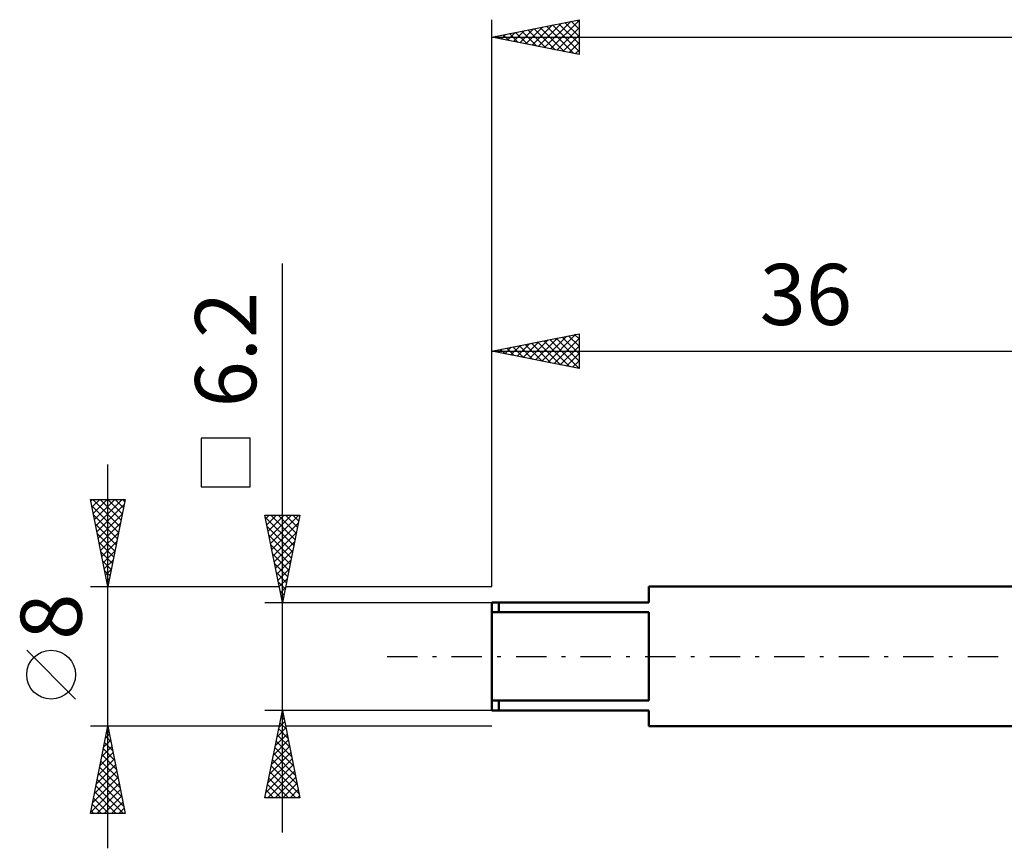
# Model space of a CAD drawing. Units: millimetres. Extents: x -27 to 136, y -33 to 41.
# Drawn here: x -27 to 29, y -11 to 36 of the extents above; entities that cross this region are included whole.
import ezdxf
from ezdxf.enums import TextEntityAlignment as Align

# ---------------------------------------------------------------- set-up
doc = ezdxf.new("R2010")
doc.units = ezdxf.units.MM
doc.header["$LTSCALE"] = 4.35
doc.linetypes.add('LONGDASH_DASH', pattern=[0.85, 0.4, -0.2, 0.05, -0.2])
for name, color, linetype in [('SK1', 4, 'CONTINUOUS'), ('SK2', 7, 'CONTINUOUS'), ('SK4', 2, 'LONGDASH_DASH')]:
    doc.layers.add(name, color=color, linetype=linetype)
doc.styles.get("Standard").update_dxf_attribs({"font": 'Monospac821 BT'})

msp = doc.modelspace()

# ---------------------------------------------------------------- linework, layer by layer
at = {"layer": 'SK1', "color": 4, "linetype": 'CONTINUOUS', "lineweight": 50}
for p, q in [((36, 4), (9, 4)), ((9, 4), (9, 3.1)), ((9, 3.1), (0, 3.1)), ((0, 3.1), (0, -3.1)), ((0.4, 3.1), (0.4, 2.528)), ((0, 2.528), (9, 2.528)), ((9, 2.528), (9, -2.528)), ((9, -2.528), (0, -2.528)), ((0.4, -3.1), (0.4, -2.528)), ((0, -3.1), (9, -3.1)), ((9, -3.1), (9, -4)), ((9, -4), (36, -4))]:
    msp.add_line(p, q, dxfattribs=at)
at = {"layer": 'SK2', "color": 7, "linetype": 'CONTINUOUS', "lineweight": 25}
for p, q in [((0, 4), (0, 36.5)), ((0, 35.5), (5, 36.5)), ((2.308, 35.038), (3.462, 36.192)), ((2.661, 34.968), (3.992, 36.298)), ((3.015, 34.897), (4.522, 36.404)), ((3.133, 36.127), (4.699, 34.56)), ((3.368, 34.826), (5, 36.458)), ((3.486, 36.197), (5, 34.684)), ((3.84, 36.268), (5, 35.108)), ((4.193, 36.339), (5, 35.532)), ((4.547, 36.409), (5, 35.956)), ((4.901, 36.48), (5, 36.381)), ((5, 36.5), (5, 34.5)), ((0.186, 35.463), (0.28, 35.556)), ((0.304, 35.561), (0.457, 35.409)), ((0.54, 35.392), (0.81, 35.662)), ((0.658, 35.632), (0.987, 35.303)), ((0.893, 35.321), (1.34, 35.768)), ((1.012, 35.702), (1.517, 35.197)), ((1.247, 35.251), (1.871, 35.874)), ((1.365, 35.773), (2.048, 35.09)), ((1.601, 35.18), (2.401, 35.98)), ((1.719, 35.844), (2.578, 34.984)), ((1.954, 35.109), (2.931, 36.086)), ((2.072, 35.914), (3.108, 34.878)), ((2.426, 35.985), (3.639, 34.772)), ((2.779, 36.056), (4.169, 34.666)), ((3.722, 34.756), (5, 36.034)), ((4.075, 34.685), (5, 35.609)), ((0, 35.5), (100, 35.5)), ((5, 34.5), (0, 35.5)), ((4.429, 34.614), (5, 35.185)), ((4.783, 34.543), (5, 34.761)), ((-12, -10.1), (-12, 22.525)), ((0, 4), (0, 18.5)), ((0, 17.5), (5, 18.5)), ((2.157, 17.069), (3.235, 18.147)), ((2.51, 16.998), (3.766, 18.253)), ((2.864, 16.927), (4.296, 18.359)), ((2.982, 18.096), (4.473, 16.605)), ((3.218, 16.856), (4.826, 18.465)), ((3.336, 18.167), (5, 16.503)), ((3.571, 16.786), (5, 18.215)), ((3.689, 18.238), (5, 16.927)), ((4.043, 18.309), (5, 17.351)), ((4.396, 18.379), (5, 17.776)), ((4.75, 18.45), (5, 18.2)), ((5, 18.5), (5, 16.5)), ((0, 17.5), (36, 17.5)), ((5, 16.5), (0, 17.5)), ((0.036, 17.493), (0.053, 17.511)), ((0.154, 17.531), (0.23, 17.454)), ((0.389, 17.422), (0.584, 17.617)), ((0.507, 17.601), (0.761, 17.348)), ((0.743, 17.351), (1.114, 17.723)), ((0.861, 17.672), (1.291, 17.242)), ((1.096, 17.281), (1.644, 17.829)), ((1.214, 17.743), (1.821, 17.136)), ((1.45, 17.21), (2.175, 17.935)), ((1.568, 17.814), (2.352, 17.03)), ((1.803, 17.139), (2.705, 18.041)), ((1.921, 17.884), (2.882, 16.924)), ((2.275, 17.955), (3.412, 16.818)), ((2.629, 18.026), (3.943, 16.711)), ((3.925, 16.715), (5, 17.79)), ((4.278, 16.644), (5, 17.366)), ((4.632, 16.574), (5, 16.942)), ((4.985, 16.503), (5, 16.518)), ((-13.85, 12.512), (-16.65, 12.512)), ((-16.65, 12.512), (-16.65, 9.712)), ((-13.85, 9.712), (-13.85, 12.512)), ((-22, -11), (-22, 11)), ((-16.65, 9.712), (-13.85, 9.712)), ((-22, 4), (-23, 9)), ((-23, 9), (-21, 9)), ((-22.98, 8.902), (-22.882, 9)), ((-22.929, 8.646), (-21.381, 7.097)), ((-22.91, 8.548), (-22.458, 9)), ((-22.859, 9), (-21.31, 7.451)), ((-22.839, 8.195), (-22.034, 9)), ((-22.768, 7.841), (-21.609, 9)), ((-22.698, 7.488), (-21.185, 9)), ((-22.627, 7.134), (-21.06, 8.701)), ((-22.435, 9), (-21.239, 7.804)), ((-22.011, 9), (-21.168, 8.158)), ((-21, 9), (-22, 4)), ((-21.586, 9), (-21.098, 8.511)), ((-21.162, 9), (-21.027, 8.865)), ((-22.823, 8.116), (-21.451, 6.744)), ((-22.556, 6.781), (-21.166, 8.171)), ((-12, 3.1), (-13, 8.1)), ((-13, 8.1), (-11, 8.1)), ((-12.977, 7.984), (-11.349, 6.356)), ((-12.959, 7.893), (-12.751, 8.1)), ((-12.888, 7.539), (-12.327, 8.1)), ((-12.817, 7.186), (-11.903, 8.1)), ((-12.746, 6.832), (-11.479, 8.1)), ((-12.676, 6.479), (-11.054, 8.1)), ((-12.669, 8.1), (-11.278, 6.709)), ((-12.244, 8.1), (-11.207, 7.063)), ((-11, 8.1), (-12, 3.1)), ((-11.82, 8.1), (-11.137, 7.417)), ((-11.396, 8.1), (-11.066, 7.77)), ((-22.717, 7.585), (-21.522, 6.39)), ((-22.485, 6.427), (-21.272, 7.641)), ((-12.871, 7.454), (-11.42, 6.002)), ((-12.605, 6.125), (-11.092, 7.638)), ((-22.611, 7.055), (-21.593, 6.037)), ((-22.415, 6.073), (-21.378, 7.11)), ((-12.765, 6.923), (-11.49, 5.649)), ((-12.534, 5.772), (-11.199, 7.107)), ((-22.505, 6.525), (-21.663, 5.683)), ((-22.344, 5.72), (-21.484, 6.58)), ((-12.659, 6.393), (-11.561, 5.295)), ((-12.464, 5.418), (-11.305, 6.577)), ((-22.399, 5.994), (-21.734, 5.329)), ((-22.273, 5.366), (-21.59, 6.05)), ((-12.553, 5.863), (-11.632, 4.942)), ((-12.393, 5.064), (-11.411, 6.047)), ((-22.293, 5.464), (-21.805, 4.976)), ((-22.203, 5.013), (-21.696, 5.519)), ((-12.446, 5.332), (-11.702, 4.588)), ((-12.322, 4.711), (-11.517, 5.516)), ((-22.187, 4.934), (-21.876, 4.622)), ((-22.132, 4.659), (-21.802, 4.989)), ((-12.34, 4.802), (-11.773, 4.235)), ((-12.251, 4.357), (-11.623, 4.986)), ((-23, 4), (-12.18, 4)), ((-22.081, 4.403), (-21.946, 4.269)), ((-22.061, 4.306), (-21.908, 4.459)), ((-12.234, 4.272), (-11.844, 3.881)), ((-12.181, 4.004), (-11.729, 4.456)), ((-11.82, 4), (0, 4)), ((-12.128, 3.741), (-11.914, 3.528)), ((-12.11, 3.65), (-11.835, 3.925)), ((-12.039, 3.297), (-11.941, 3.395)), ((-13, 3.1), (0, 3.1)), ((-12.022, 3.211), (-11.985, 3.174)), ((-23.85, -2.45), (-26.65, 0.35)), ((-12, -3.1), (-13, -3.1)), ((-13, -8.1), (-12, -3.1)), ((0, -3.1), (-12, -3.1)), ((-12, -3.1), (-11, -8.1)), ((-12.194, -4.071), (-11.871, -3.747)), ((-12.14, -3.798), (-11.791, -4.147)), ((-12.088, -3.54), (-11.941, -3.394)), ((-12.069, -3.445), (-11.897, -3.617)), ((-22, -4), (-23, -4)), ((-23, -9), (-22, -4)), ((-22.136, -4.678), (-21.91, -4.452)), ((-22.047, -4.236), (-21.929, -4.353)), ((-22.03, -4.148), (-21.98, -4.099)), ((-12.18, -4), (-22, -4)), ((-22, -4), (-21, -9)), ((-12.406, -5.131), (-11.729, -4.454)), ((-12.3, -4.601), (-11.8, -4.101)), ((-12.281, -4.505), (-11.578, -5.208)), ((-12.21, -4.152), (-11.684, -4.678)), ((0, -4), (-11.82, -4)), ((-22.242, -5.209), (-21.839, -4.806)), ((-22.189, -4.943), (-21.717, -5.414)), ((-22.118, -4.589), (-21.823, -4.884)), ((-12.512, -5.662), (-11.658, -4.808)), ((-12.352, -4.859), (-11.472, -5.738)), ((-22.454, -6.269), (-21.697, -5.513)), ((-22.348, -5.739), (-21.768, -5.159)), ((-22.259, -5.296), (-21.611, -5.944)), ((-12.724, -6.722), (-11.517, -5.515)), ((-12.618, -6.192), (-11.588, -5.161)), ((-12.493, -5.566), (-11.26, -6.799)), ((-12.422, -5.212), (-11.366, -6.269)), ((-22.56, -6.8), (-21.627, -5.866)), ((-22.401, -6.003), (-21.399, -7.005)), ((-22.33, -5.65), (-21.505, -6.475)), ((-12.831, -7.253), (-11.446, -5.868)), ((-12.564, -5.919), (-11.154, -7.329)), ((-22.772, -7.86), (-21.485, -6.574)), ((-22.666, -7.33), (-21.556, -6.22)), ((-22.542, -6.71), (-21.187, -8.066)), ((-22.471, -6.357), (-21.293, -7.535)), ((-12.937, -7.783), (-11.376, -6.222)), ((-12.829, -8.1), (-11.305, -6.576)), ((-12.705, -6.627), (-11.232, -8.1)), ((-12.635, -6.273), (-11.048, -7.859)), ((-22.984, -8.921), (-21.344, -7.281)), ((-22.878, -8.391), (-21.415, -6.927)), ((-22.613, -7.064), (-21.081, -8.596)), ((-12.847, -7.334), (-12.08, -8.1)), ((-12.776, -6.98), (-11.656, -8.1)), ((-12.405, -8.1), (-11.234, -6.929)), ((-11.981, -8.1), (-11.163, -7.283)), ((-22.754, -7.771), (-21.525, -9)), ((-22.683, -7.417), (-21.101, -9)), ((-22.639, -9), (-21.273, -7.634)), ((-12.917, -7.687), (-12.505, -8.1)), ((-11.557, -8.1), (-11.093, -7.636)), ((-22.825, -8.125), (-21.95, -9)), ((-22.215, -9), (-21.202, -7.988)), ((-21.79, -9), (-21.132, -8.341)), ((-11, -8.1), (-13, -8.1)), ((-12.988, -8.041), (-12.929, -8.1)), ((-11.132, -8.1), (-11.022, -7.99)), ((-21, -9), (-23, -9)), ((-22.966, -8.832), (-22.798, -9)), ((-22.896, -8.478), (-22.374, -9)), ((-21.366, -9), (-21.061, -8.695))]:
    msp.add_line(p, q, dxfattribs=at)
msp.add_circle((-25.25, -1.05), 1.4, dxfattribs=at)
at = {"layer": 'SK4', "color": 2, "linetype": 'LONGDASH_DASH', "lineweight": 25}
msp.add_line((-6, 0), (106, 0), dxfattribs=at)

# ---------------------------------------------------------------- texts
at = {"layer": 'SK2', "color": 7, "linetype": 'CONTINUOUS', "lineweight": 25}
msp.add_text('36', height=3.5, dxfattribs=at).set_placement((18, 19), align=Align.CENTER)
for s, p in [('6.2', (-13.5, 17.587)), ('8', (-23.5, 2.275))]:
    msp.add_text(s, height=3.5, rotation=90, dxfattribs=at).set_placement(p, align=Align.CENTER)

doc.saveas('drawing.dxf')
